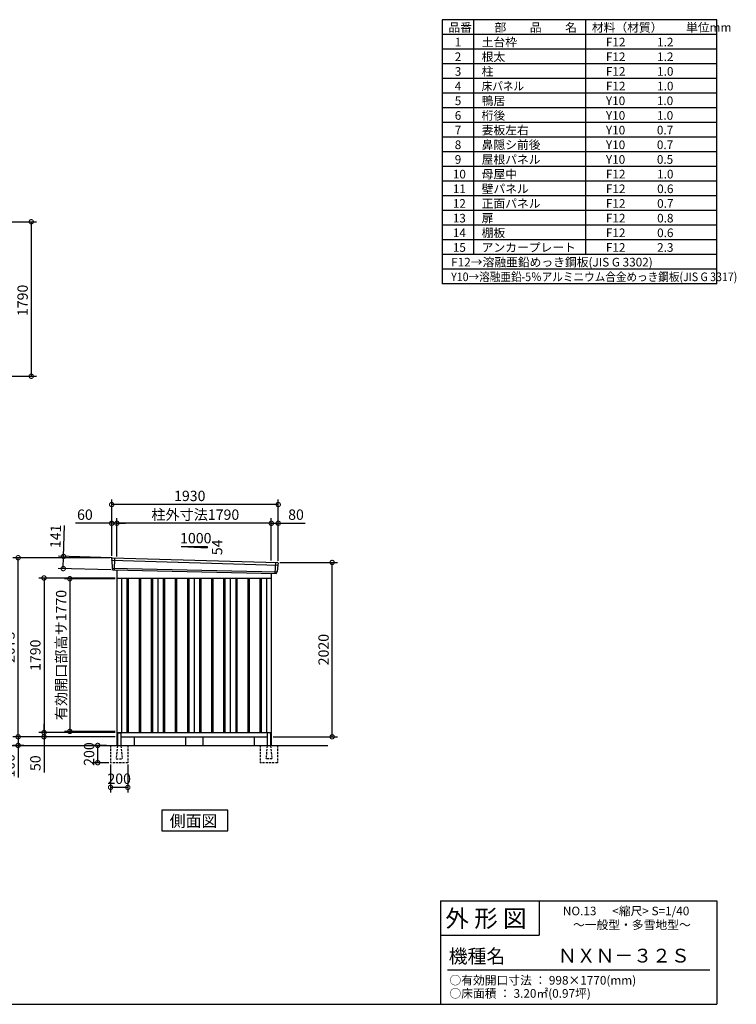
# Model space of a CAD drawing. Extents: x 140 to 16534, y 0 to 11410.
# Drawn here: x 8230 to 16534, y 0 to 11410 of the extents above; entities that cross this region are included whole.
import ezdxf

# ---------------------------------------------------------------- set-up
doc = ezdxf.new("R2010")
doc.units = 0
doc.header["$LTSCALE"] = 20
doc.header["$PDMODE"] = 3
doc.header["$PDSIZE"] = 2
doc.linetypes.add('HIDDEN', pattern=[0.375, 0.25, -0.125])
doc.layers.get('0').update_dxf_attribs({"linetype": 'CONTINUOUS'})
doc.layers.get('DEFPOINTS').update_dxf_attribs({"linetype": 'CONTINUOUS'})
for name, color, linetype in [('仕様書枠', 230, 'CONTINUOUS'), ('寸法', 4, 'CONTINUOUS'), ('文字', 7, 'CONTINUOUS'), ('破線', 2, 'HIDDEN'), ('細線', 5, 'CONTINUOUS'), ('部品1', 7, 'CONTINUOUS'), ('Ｇ．Ｌ', 30, 'CONTINUOUS')]:
    doc.layers.add(name, color=color, linetype=linetype)
doc.styles.add('STYLE1', font='isocp.shx', dxfattribs={"bigfont": 'bigfont.shx'})
doc.styles.add('STYLE2', font='MS PGothic.ttf')
doc.dimstyles.new('INABA_S40G', dxfattribs={"dimscale": 40, "dimtxt": 3, "dimasz": 2.5, "dimexe": 1.5, "dimexo": 0.5, "dimgap": 1, "dimtad": 3, "dimdec": 1, "dimdsep": 46, "dimtxsty": 'STYLE1', "dimblk1": 'DOTSMALL', "dimblk2": 'DOTSMALL', "dimsah": 1, "dimcen": 0, "dimclrt": 7, "dimadec": 0, "dimazin": 0, "dimtfac": 1, "dimtdec": 4, "dimtix": 1, "dimtmove": 0, "dimatfit": 3, "dimldrblk": 'DOTSMALL', "dimfxl": 1, "dimtolj": 1, "dimtzin": 0, "dimarcsym": 0})

# ---------------------------------------------------------------- blocks, each defined once
blk = doc.blocks.new('_DOTSMALL')
at = {"color": 0, "linetype": 'ByBlock', "ltscale": 50, "const_width": 0.5}
blk.add_lwpolyline([(-0.0625, 0, 1), (0.0625, 0, 1)], format="xyb", close=True, dxfattribs=at)
blk = doc.blocks.new('*D5')
at = {"layer": 'DEFPOINTS', "color": 0, "ltscale": 50}
for p in [(9356, 4932), (8811, 3162), (9356, 3162)]:
    blk.add_point(p, dxfattribs=at)
at = {"layer": '寸法', "color": 0, "lineweight": -2, "ltscale": 50}
for p, q in [((9336, 4932), (8751, 4932)), ((8811, 4932), (8811, 3162)), ((9336, 3162), (8751, 3162))]:
    blk.add_line(p, q, dxfattribs=at)
at = {"layer": '寸法', "color": 0, "lineweight": -2, "ltscale": 50, "xscale": 100, "yscale": 100, "zscale": 100}
for p, rotation in [((8811, 4932), 90), ((8811, 3162), 270)]:
    blk.add_blockref('_DOTSMALL', p, dxfattribs=dict(at, rotation=rotation))
at = {"layer": '寸法', "color": 7, "ltscale": 50, "insert": (8711, 4047), "char_height": 120, "attachment_point": 5, "rotation": 90, "style": 'STYLE1'}
blk.add_mtext('\\A1;有効開口部高サ1770', dxfattribs=at)
blk = doc.blocks.new('*D4')
at = {"layer": 'DEFPOINTS', "color": 0, "ltscale": 50}
for p in [(9356, 4940), (8512, 3150), (9356, 3150)]:
    blk.add_point(p, dxfattribs=at)
at = {"layer": '寸法', "color": 0, "lineweight": -2, "ltscale": 50}
for p, q in [((9336, 4940), (8452, 4940)), ((8512, 4940), (8512, 3150)), ((9336, 3150), (8452, 3150))]:
    blk.add_line(p, q, dxfattribs=at)
at = {"layer": '寸法', "color": 0, "lineweight": -2, "ltscale": 50, "xscale": 100, "yscale": 100, "zscale": 100}
for p, rotation in [((8512, 4940), 90), ((8512, 3150), 270)]:
    blk.add_blockref('_DOTSMALL', p, dxfattribs=dict(at, rotation=rotation))
at = {"layer": '寸法', "color": 7, "ltscale": 50, "insert": (8412, 4045), "char_height": 120, "attachment_point": 5, "rotation": 90, "style": 'STYLE1'}
blk.add_mtext('\\A1;1790', dxfattribs=at)
blk = doc.blocks.new('*D3')
at = {"layer": 'DEFPOINTS', "color": 0, "ltscale": 50}
for p in [(8212, 5175), (9296, 5175), (9356, 3100)]:
    blk.add_point(p, dxfattribs=at)
at = {"layer": '寸法', "color": 0, "lineweight": -2, "ltscale": 50}
for p, q in [((9276, 5175), (8152, 5175)), ((8212, 3100), (8212, 5175)), ((9336, 3100), (8152, 3100))]:
    blk.add_line(p, q, dxfattribs=at)
at = {"layer": '寸法', "color": 0, "lineweight": -2, "ltscale": 50, "xscale": 100, "yscale": 100, "zscale": 100}
for p, rotation in [((8212, 5175), 90), ((8212, 3100), 270)]:
    blk.add_blockref('_DOTSMALL', p, dxfattribs=dict(at, rotation=rotation))
at = {"layer": '寸法', "color": 7, "ltscale": 50, "insert": (8112, 4138), "char_height": 120, "attachment_point": 5, "rotation": 90, "style": 'STYLE1'}
blk.add_mtext('\\A1;2075', dxfattribs=at)
blk = doc.blocks.new('*D1')
at = {"layer": 'DEFPOINTS', "color": 0, "ltscale": 50}
for p in [(9301, 3100), (8212, 3000), (8299, 3000)]:
    blk.add_point(p, dxfattribs=at)
at = {"layer": '寸法', "color": 0, "lineweight": -2, "ltscale": 50}
for p, q in [((9281, 3100), (8152, 3100)), ((8212, 3100), (8212, 3000)), ((8279, 3000), (8152, 3000)), ((8212, 3000), (8212, 2628))]:
    blk.add_line(p, q, dxfattribs=at)
at = {"layer": '寸法', "color": 0, "lineweight": -2, "ltscale": 50, "xscale": 100, "yscale": 100, "zscale": 100}
for p, rotation in [((8212, 3100), 90), ((8212, 3000), 270)]:
    blk.add_blockref('_DOTSMALL', p, dxfattribs=dict(at, rotation=rotation))
at = {"layer": '寸法', "color": 7, "ltscale": 50, "insert": (8112, 2764), "char_height": 120, "attachment_point": 5, "rotation": 90, "style": 'STYLE1'}
blk.add_mtext('\\A1;100', dxfattribs=at)
blk = doc.blocks.new('*D2')
at = {"layer": 'DEFPOINTS', "color": 0, "ltscale": 50}
for p in [(8512, 3100), (9301, 3100), (9356, 3150)]:
    blk.add_point(p, dxfattribs=at)
at = {"layer": '寸法', "color": 0, "lineweight": -2, "ltscale": 50}
for p, q in [((8512, 3150), (8512, 3250)), ((9336, 3150), (8452, 3150)), ((9281, 3100), (8452, 3100)), ((8512, 3150), (8512, 3100)), ((8512, 3100), (8512, 2688))]:
    blk.add_line(p, q, dxfattribs=at)
at = {"layer": '寸法', "color": 0, "lineweight": -2, "ltscale": 50, "xscale": 100, "yscale": 100, "zscale": 100}
for p, rotation in [((8512, 3150), 270), ((8512, 3100), 90)]:
    blk.add_blockref('_DOTSMALL', p, dxfattribs=dict(at, rotation=rotation))
at = {"layer": '寸法', "color": 7, "ltscale": 50, "insert": (8412, 2794), "char_height": 120, "attachment_point": 5, "rotation": 90, "style": 'STYLE1'}
blk.add_mtext('\\A1;50', dxfattribs=at)
blk = doc.blocks.new('*D6')
at = {"layer": 'DEFPOINTS', "color": 0, "ltscale": 50}
for p in [(11226, 5120), (11851, 5120), (11146, 3100)]:
    blk.add_point(p, dxfattribs=at)
at = {"layer": '寸法', "color": 0, "lineweight": -2, "ltscale": 50}
for p, q in [((11246, 5120), (11911, 5120)), ((11851, 3100), (11851, 5120)), ((11166, 3100), (11911, 3100))]:
    blk.add_line(p, q, dxfattribs=at)
at = {"layer": '寸法', "color": 0, "lineweight": -2, "ltscale": 50, "xscale": 100, "yscale": 100, "zscale": 100}
for p, rotation in [((11851, 5120), 90), ((11851, 3100), 270)]:
    blk.add_blockref('_DOTSMALL', p, dxfattribs=dict(at, rotation=rotation))
at = {"layer": '寸法', "color": 7, "ltscale": 50, "insert": (11751, 4110), "char_height": 120, "attachment_point": 5, "rotation": 90, "style": 'STYLE1'}
blk.add_mtext('\\A1;2020', dxfattribs=at)
blk = doc.blocks.new('*D7')
at = {"layer": 'DEFPOINTS', "color": 0, "ltscale": 50}
for p in [(9356, 5574), (9356, 5171), (11146, 5122)]:
    blk.add_point(p, dxfattribs=at)
at = {"layer": '寸法', "color": 0, "lineweight": -2, "ltscale": 50}
for p, q in [((9356, 5191), (9356, 5634)), ((11146, 5142), (11146, 5634)), ((11146, 5574), (9356, 5574))]:
    blk.add_line(p, q, dxfattribs=at)
at = {"layer": '寸法', "color": 0, "lineweight": -2, "ltscale": 50, "xscale": 100, "yscale": 100, "zscale": 100, "rotation": 180}
blk.add_blockref('_DOTSMALL', (9356, 5574), dxfattribs=at)
at = {"layer": '寸法', "color": 0, "lineweight": -2, "ltscale": 50, "xscale": 100, "yscale": 100, "zscale": 100}
blk.add_blockref('_DOTSMALL', (11146, 5574), dxfattribs=at)
at = {"layer": '寸法', "color": 7, "ltscale": 50, "insert": (10265, 5674), "char_height": 120, "attachment_point": 5, "style": 'STYLE1'}
blk.add_mtext('\\A1;柱外寸法1790', dxfattribs=at)
blk = doc.blocks.new('*D8')
at = {"layer": 'DEFPOINTS', "color": 0, "ltscale": 50}
for p in [(9296, 5574), (9296, 5175), (9356, 5171)]:
    blk.add_point(p, dxfattribs=at)
at = {"layer": '寸法', "color": 0, "lineweight": -2, "ltscale": 50}
for p, q in [((9296, 5195), (9296, 5634)), ((9356, 5191), (9356, 5634)), ((9296, 5574), (8876, 5574)), ((9356, 5574), (9296, 5574)), ((9356, 5574), (9456, 5574))]:
    blk.add_line(p, q, dxfattribs=at)
at = {"layer": '寸法', "color": 0, "lineweight": -2, "ltscale": 50, "xscale": 100, "yscale": 100, "zscale": 100}
blk.add_blockref('_DOTSMALL', (9296, 5574), dxfattribs=at)
at = {"layer": '寸法', "color": 0, "lineweight": -2, "ltscale": 50, "xscale": 100, "yscale": 100, "zscale": 100, "rotation": 180}
blk.add_blockref('_DOTSMALL', (9356, 5574), dxfattribs=at)
at = {"layer": '寸法', "color": 7, "ltscale": 50, "insert": (8986, 5674), "char_height": 120, "attachment_point": 5, "style": 'STYLE1'}
blk.add_mtext('\\A1;60', dxfattribs=at)
blk = doc.blocks.new('*D9')
at = {"layer": 'DEFPOINTS', "color": 0, "ltscale": 50}
for p in [(9296, 5791), (9296, 5175), (11226, 5120)]:
    blk.add_point(p, dxfattribs=at)
at = {"layer": '寸法', "color": 0, "lineweight": -2, "ltscale": 50}
for p, q in [((9296, 5195), (9296, 5851)), ((11226, 5140), (11226, 5851)), ((11226, 5791), (9296, 5791))]:
    blk.add_line(p, q, dxfattribs=at)
at = {"layer": '寸法', "color": 0, "lineweight": -2, "ltscale": 50, "xscale": 100, "yscale": 100, "zscale": 100, "rotation": 180}
blk.add_blockref('_DOTSMALL', (9296, 5791), dxfattribs=at)
at = {"layer": '寸法', "color": 0, "lineweight": -2, "ltscale": 50, "xscale": 100, "yscale": 100, "zscale": 100}
blk.add_blockref('_DOTSMALL', (11226, 5791), dxfattribs=at)
at = {"layer": '寸法', "color": 7, "ltscale": 50, "insert": (10201, 5891), "char_height": 120, "attachment_point": 5, "style": 'STYLE1'}
blk.add_mtext('\\A1;1930', dxfattribs=at)
blk = doc.blocks.new('*D14')
at = {"layer": 'DEFPOINTS', "color": 0, "ltscale": 50}
for p in [(7420, 9068), (7420, 7278), (8364, 7278)]:
    blk.add_point(p, dxfattribs=at)
at = {"layer": '寸法', "color": 0, "lineweight": -2, "ltscale": 50}
for p, q in [((7440, 9068), (8424, 9068)), ((8364, 9068), (8364, 7278)), ((7440, 7278), (8424, 7278))]:
    blk.add_line(p, q, dxfattribs=at)
at = {"layer": '寸法', "color": 0, "lineweight": -2, "ltscale": 50, "xscale": 100, "yscale": 100, "zscale": 100}
for p, rotation in [((8364, 9068), 90), ((8364, 7278), 270)]:
    blk.add_blockref('_DOTSMALL', p, dxfattribs=dict(at, rotation=rotation))
at = {"layer": '寸法', "color": 7, "ltscale": 50, "insert": (8264, 8157), "char_height": 120, "attachment_point": 5, "rotation": 90, "style": 'STYLE1'}
blk.add_mtext('\\A1;1790', dxfattribs=at)
blk = doc.blocks.new('*D26')
at = {"layer": 'DEFPOINTS', "color": 0, "ltscale": 50}
for p in [(11226, 5574), (11146, 5122), (11226, 5120)]:
    blk.add_point(p, dxfattribs=at)
at = {"layer": '寸法', "color": 0, "lineweight": -2, "ltscale": 50}
for p, q in [((11146, 5142), (11146, 5634)), ((11226, 5140), (11226, 5634)), ((11146, 5574), (11226, 5574)), ((11226, 5574), (11538, 5574))]:
    blk.add_line(p, q, dxfattribs=at)
at = {"layer": '寸法', "color": 0, "lineweight": -2, "ltscale": 50, "xscale": 100, "yscale": 100, "zscale": 100, "rotation": 180}
blk.add_blockref('_DOTSMALL', (11146, 5574), dxfattribs=at)
at = {"layer": '寸法', "color": 0, "lineweight": -2, "ltscale": 50, "xscale": 100, "yscale": 100, "zscale": 100}
blk.add_blockref('_DOTSMALL', (11226, 5574), dxfattribs=at)
at = {"layer": '寸法', "color": 7, "ltscale": 50, "insert": (11432, 5674), "char_height": 120, "attachment_point": 5, "style": 'STYLE1'}
blk.add_mtext('\\A1;80', dxfattribs=at)
blk = doc.blocks.new('*D27')
at = {"layer": 'DEFPOINTS', "color": 0, "ltscale": 50}
for p in [(9315, 5174), (8735, 5049), (9311, 5033)]:
    blk.add_point(p, dxfattribs=at)
at = {"layer": '寸法', "color": 0, "lineweight": -2, "ltscale": 50}
for p, q in [((8739, 5190), (8749, 5550)), ((9295, 5174), (8679, 5192)), ((8735, 5049), (8739, 5190)), ((9291, 5033), (8675, 5051))]:
    blk.add_line(p, q, dxfattribs=at)
at = {"layer": '寸法', "color": 0, "lineweight": -2, "ltscale": 50, "xscale": 100, "yscale": 100, "zscale": 100}
for p, rotation in [((8739, 5190), 88.35263902563855), ((8735, 5049), 268.3526390256385)]:
    blk.add_blockref('_DOTSMALL', p, dxfattribs=dict(at, rotation=rotation))
at = {"layer": '寸法', "color": 7, "ltscale": 50, "insert": (8646, 5423), "char_height": 120, "attachment_point": 5, "rotation": 88.3526, "style": 'STYLE1'}
blk.add_mtext('\\A1;141', dxfattribs=at)
blk = doc.blocks.new('*D30')
at = {"layer": 'DEFPOINTS', "color": 0, "ltscale": 50}
for p in [(9134, 3000), (9258, 3000), (9283, 2800)]:
    blk.add_point(p, dxfattribs=at)
at = {"layer": '寸法', "color": 0, "lineweight": -2, "ltscale": 50}
for p, q in [((9238, 3000), (9074, 3000)), ((9134, 2800), (9134, 3000)), ((9263, 2800), (9074, 2800))]:
    blk.add_line(p, q, dxfattribs=at)
at = {"layer": '寸法', "color": 0, "lineweight": -2, "ltscale": 50, "xscale": 100, "yscale": 100, "zscale": 100}
for p, rotation in [((9134, 3000), 90), ((9134, 2800), 270)]:
    blk.add_blockref('_DOTSMALL', p, dxfattribs=dict(at, rotation=rotation))
at = {"layer": '寸法', "color": 7, "ltscale": 50, "insert": (9034, 2900), "char_height": 120, "attachment_point": 5, "rotation": 90, "style": 'STYLE1'}
blk.add_mtext('\\A1;200', dxfattribs=at)
blk = doc.blocks.new('*D29')
at = {"layer": 'DEFPOINTS', "color": 0, "ltscale": 50}
for p in [(9283, 2800), (9483, 2800), (9283, 2514)]:
    blk.add_point(p, dxfattribs=at)
at = {"layer": '寸法', "color": 0, "lineweight": -2, "ltscale": 50}
for p, q in [((9283, 2780), (9283, 2454)), ((9483, 2780), (9483, 2454)), ((9483, 2514), (9283, 2514))]:
    blk.add_line(p, q, dxfattribs=at)
at = {"layer": '寸法', "color": 0, "lineweight": -2, "ltscale": 50, "xscale": 100, "yscale": 100, "zscale": 100, "rotation": 180}
blk.add_blockref('_DOTSMALL', (9283, 2514), dxfattribs=at)
at = {"layer": '寸法', "color": 0, "lineweight": -2, "ltscale": 50, "xscale": 100, "yscale": 100, "zscale": 100}
blk.add_blockref('_DOTSMALL', (9483, 2514), dxfattribs=at)
at = {"layer": '寸法', "color": 7, "ltscale": 50, "insert": (9383, 2614), "char_height": 120, "attachment_point": 5, "style": 'STYLE1'}
blk.add_mtext('\\A1;200', dxfattribs=at)

msp = doc.modelspace()

# ---------------------------------------------------------------- linework, layer by layer
at = {"layer": '仕様書枠', "ltscale": 50}
for p, q in [((13127.2, 11409.6), (13127.2, 8349.6)), ((16307.2, 11409.6), (13127.2, 11409.6)), ((13490.2, 11409.6), (13490.2, 8689.6)), ((16307.2, 8349.6), (16307.2, 11409.6)), ((14785.2, 11409.6), (14785.2, 8689.6)), ((16307.2, 11239.6), (13127.2, 11239.6)), ((16307.2, 11069.6), (13127.2, 11069.6)), ((16307.2, 10899.6), (13127.2, 10899.6)), ((16307.2, 10729.6), (13127.2, 10729.6)), ((16307.2, 10559.6), (13127.2, 10559.6)), ((16307.2, 10389.6), (13127.2, 10389.6)), ((16307.2, 10219.6), (13127.2, 10219.6)), ((16307.2, 10049.6), (13127.2, 10049.6)), ((16307.2, 9879.6), (13127.2, 9879.6)), ((16307.2, 9709.6), (13127.2, 9709.6)), ((16307.2, 9539.6), (13127.2, 9539.6)), ((16307.2, 9369.6), (13127.2, 9369.6)), ((16307.2, 9199.6), (13127.2, 9199.6)), ((16307.2, 9029.6), (13127.2, 9029.6)), ((16307.2, 8859.6), (13127.2, 8859.6)), ((16307.2, 8689.6), (13127.2, 8689.6)), ((16307.2, 8519.6), (13127.2, 8519.6)), ((16307.2, 8349.6), (13127.2, 8349.6)), ((13107.2, 1200), (16307.2, 1200)), ((16307.2, 1200), (16307.2, 0)), ((13107.2, 800), (14251.2, 800)), ((140, 0), (16307.2, 0))]:
    msp.add_line(p, q, dxfattribs=at)
at = {"layer": '仕様書枠', "linetype": 'Continuous', "ltscale": 50}
for p, q in [((13107.2, 1200), (13107.2, 0)), ((14251.2, 1200), (14251.2, 800))]:
    msp.add_line(p, q, dxfattribs=at)
at = {"layer": '文字', "color": 7, "ltscale": 50}
msp.add_line((13187.2, 400), (16227.2, 400), dxfattribs=at)
at = {"layer": '破線', "ltscale": 5}
for p, q in [((9283.19, 3000), (9283.19, 2800)), ((9483.19, 3000), (9483.19, 2800)), ((11018.19, 3000), (11018.19, 2800)), ((11218.19, 3000), (11218.19, 2800)), ((9483.19, 2800), (9283.19, 2800)), ((11218.19, 2800), (11018.19, 2800))]:
    msp.add_line(p, q, dxfattribs=at)
at = {"layer": '破線', "linetype": 'HIDDEN', "ltscale": 5}
for p, q in [((9363.19, 2995), (9348.19, 2847.3)), ((9363.19, 3000), (9363.19, 2995)), ((9403.19, 3000), (9403.19, 2995)), ((9403.19, 2995), (9418.19, 2847.3)), ((11098.19, 2995), (11083.19, 2847.3)), ((11098.19, 3000), (11098.19, 2995)), ((11138.19, 3000), (11138.19, 2995)), ((11138.19, 2995), (11153.19, 2847.3)), ((9348.19, 2847.3), (9348.19, 2845)), ((9348.19, 2845), (9418.19, 2845)), ((9418.19, 2847.3), (9418.19, 2845)), ((11083.19, 2847.3), (11083.19, 2845)), ((11153.19, 2845), (11083.19, 2845)), ((11153.19, 2847.3), (11153.19, 2845))]:
    msp.add_line(p, q, dxfattribs=at)
at = {"layer": '細線', "ltscale": 50}
for p, q in [((9296.73, 5146.02), (11222.37, 5090.39)), ((9328.69, 5172.4), (9323.4, 5032.31)), ((9301.49, 5053.16), (11211.5, 5013.35)), ((11192.69, 5119.97), (11187.95, 4994.22)), ((9473.19, 4940), (9473.19, 3150)), ((9488.19, 4940), (9488.19, 3150)), ((9613.19, 4940), (9613.19, 3150)), ((9628.19, 4940), (9628.19, 3150)), ((9753.19, 4940), (9753.19, 3150)), ((9768.19, 4940), (9768.19, 3150)), ((9893.19, 4940), (9893.19, 3150)), ((9908.19, 4940), (9908.19, 3150)), ((10033.19, 4940), (10033.19, 3150)), ((10048.19, 4940), (10048.19, 3150)), ((10173.19, 4940), (10173.19, 3150)), ((10188.19, 4940), (10188.19, 3150)), ((10313.19, 4940), (10313.19, 3150)), ((10328.19, 4940), (10328.19, 3150)), ((10453.19, 4940), (10453.19, 3150)), ((10468.19, 4940), (10468.19, 3150)), ((10593.19, 4940), (10593.19, 3150)), ((10608.19, 4940), (10608.19, 3150)), ((10733.19, 4940), (10733.19, 3150)), ((10748.19, 4940), (10748.19, 3150)), ((10873.19, 4940), (10873.19, 3150)), ((10888.19, 4940), (10888.19, 3150)), ((11013.19, 4940), (11013.19, 3150)), ((11028.19, 4940), (11028.19, 3150))]:
    msp.add_line(p, q, dxfattribs=at)
at = {"layer": '部品1', "ltscale": 50}
for p, q in [((10100.69, 5305.87), (10400.69, 5305.87)), ((10100.69, 5305.87), (10400.69, 5289.67)), ((10400.69, 5305.87), (10400.69, 5289.67)), ((9295.88, 5166.59), (9296.26, 5146.67)), ((9299.33, 5143.09), (9301.03, 5053.8)), ((9304.1, 5050.23), (9304.3, 5039.64)), ((11219.52, 5087.69), (11212.02, 5013.95)), ((11224.91, 5110.94), (11222.88, 5091)), ((11208.67, 5010.64), (11207.59, 5000.04)), ((9363.19, 3140), (9363.19, 3000)), ((9403.19, 3140), (9403.19, 3000)), ((10150.69, 3100), (10150.69, 3000)), ((10350.69, 3100), (10350.69, 3000)), ((11098.19, 3140), (11098.19, 3000)), ((11138.19, 3140), (11138.19, 3000))]:
    msp.add_line(p, q, dxfattribs=at)
at = {"layer": '部品1'}
for p, q in [((9303.24, 5173.72), (11218.31, 5118.64)), ((9311.04, 5032.78), (11200.36, 4993.75)), ((9355.69, 5031.86), (9355.69, 3000)), ((9355.69, 4940), (11145.69, 4940)), ((9410.69, 4940), (9410.69, 3150)), ((9830.69, 4940), (9830.69, 3150)), ((10250.69, 4940), (10250.69, 3150)), ((10670.69, 4940), (10670.69, 3150)), ((11090.69, 4940), (11090.69, 3150)), ((11145.69, 4994.88), (11145.69, 3000)), ((9355.69, 3150), (11145.69, 3150)), ((9355.69, 3100), (9363.19, 3100)), ((9368.19, 3145), (9398.19, 3145)), ((9403.19, 3100), (11098.19, 3100)), ((9555.69, 3100), (9555.69, 3000)), ((10945.69, 3100), (10945.69, 3000)), ((11133.19, 3145), (11103.19, 3145)), ((11138.19, 3100), (11145.69, 3100))]:
    msp.add_line(p, q, dxfattribs=at)
msp.add_lwpolyline([(9878.96, 2250.02), (9878.96, 2010.13), (10642.43, 2010.13), (10642.43, 2250.02)], close=True, dxfattribs=at)
at = {"layer": '部品1', "ltscale": 50}
for centre, radius, start, end in [((9302.88, 5166.73), 7, 87.035875, 181.093224), ((9311.3, 5039.78), 7, 181.093224, 267.837756), ((11217.94, 5111.65), 7, 354.1867, 87.035875), ((11200.62, 5000.75), 7, 267.837756, 354.1867), ((9368.19, 3140), 5, 90, 180), ((9398.19, 3140), 5, 360, 90), ((11103.19, 3140), 5, 90, 180), ((11133.19, 3140), 5, 360, 90)]:
    msp.add_arc(centre, radius, start, end, dxfattribs=at)
at = {"layer": '部品1'}
for centre, radius, start, end in [((9296.96, 5146.68), 0.7, 181.093224, 260.187754), ((9296.33, 5143.03), 3, 1.093224, 80.187754), ((9301.73, 5053.81), 0.7, 181.093224, 260.187754), ((9301.1, 5050.17), 3, 1.093224, 80.187754), ((11222.51, 5087.38), 3, 95.09217, 174.1867), ((11222.18, 5091.07), 0.7, 275.09217, 354.1867), ((11211.65, 5010.34), 3, 95.09217, 174.1867), ((11211.32, 5014.02), 0.7, 275.09217, 354.1867)]:
    msp.add_arc(centre, radius, start, end, dxfattribs=at)
at = {"layer": 'Ｇ．Ｌ'}
msp.add_line((4541.63, 3000), (11800.65, 3000), dxfattribs=at)

# ---------------------------------------------------------------- texts
at = {"layer": '文字', "color": 7, "ltscale": 50}
for s, height, style, p in [('品番', 100, 'STYLE1', (13197.43, 11270.01)), ('部\u3000\u3000品\u3000\u3000名', 100, 'STYLE1', (13732.04, 11270.01)), ('材料（材質）\u3000\u3000単位mm', 100, 'STYLE1', (14859.8, 11270.01)), ('1', 100, 'STYLE1', (13271.19, 11100.01)), ('土台枠', 100, 'STYLE1', (13583.12, 11100.01)), ('F12            1.2', 100, 'STYLE1', (15022.64, 11100.01)), ('2', 100, 'STYLE1', (13271.19, 10930.01)), ('根太', 100, 'STYLE1', (13583.12, 10930.01)), ('F12            1.2', 100, 'STYLE1', (15022.64, 10930.01)), ('3', 100, 'STYLE1', (13271.19, 10760.01)), ('柱', 100, 'STYLE1', (13583.12, 10760.01)), ('F12            1.0', 100, 'STYLE1', (15022.64, 10760.01)), ('4', 100, 'STYLE1', (13271.19, 10590.01)), ('F12            1.0', 100, 'STYLE1', (15022.64, 10590.01)), ('5', 100, 'STYLE1', (13271.19, 10420.01)), ('鴨居', 100, 'STYLE1', (13583.12, 10420.01)), ('Y10            1.0', 100, 'STYLE1', (15022.64, 10420.01)), ('6', 100, 'STYLE1', (13271.19, 10250.01)), ('桁後', 100, 'STYLE1', (13583.12, 10250.01)), ('Y10            1.0', 100, 'STYLE1', (15022.64, 10250.01)), ('7', 100, 'STYLE1', (13271.19, 10080.01)), ('妻板左右', 100, 'STYLE1', (13583.12, 10080.01)), ('Y10            0.7', 100, 'STYLE1', (15022.64, 10080.01)), ('8', 100, 'STYLE1', (13271.19, 9910.01)), ('鼻隠シ前後', 100, 'STYLE1', (13583.12, 9910.01)), ('Y10            0.7', 100, 'STYLE1', (15022.64, 9910.01)), ('9', 100, 'STYLE1', (13271.19, 9740.01)), ('屋根パネル', 100, 'STYLE1', (13583.12, 9740.01)), ('Y10            0.5', 100, 'STYLE1', (15022.64, 9740.01)), ('10', 100, 'STYLE1', (13248.78, 9570.01)), ('母屋中', 100, 'STYLE1', (13583.12, 9570.01)), ('F12            1.0', 100, 'STYLE1', (15022.64, 9570.01)), ('11', 100, 'STYLE1', (13248.78, 9400.01)), ('壁パネル', 100, 'STYLE1', (13583.12, 9400.01)), ('F12            0.6', 100, 'STYLE1', (15022.64, 9400.01)), ('12', 100, 'STYLE1', (13248.78, 9230.01)), ('正面パネル', 100, 'STYLE1', (13583.12, 9230.01)), ('F12            0.7', 100, 'STYLE1', (15022.64, 9230.01)), ('13', 100, 'STYLE1', (13248.78, 9060.01)), ('扉', 100, 'STYLE1', (13583.12, 9060.01)), ('F12            0.8', 100, 'STYLE1', (15022.64, 9060.01)), ('14', 100, 'STYLE1', (13248.78, 8890.01)), ('棚板', 100, 'STYLE1', (13583.12, 8890.01)), ('F12            0.6', 100, 'STYLE1', (15022.64, 8890.01)), ('15', 100, 'STYLE1', (13248.78, 8720.01)), ('アンカープレート', 100, 'STYLE1', (13583.12, 8720.01)), ('F12            2.3', 100, 'STYLE1', (15022.64, 8720.01)), ('F12→溶融亜鉛めっき鋼板(JIS G 3302)', 100, 'STYLE1', (13229.83, 8550.01)), ('NO.13      <縮尺> S=1/40', 100, 'STYLE2', (14524.13, 1031.56)), ('外 形 図', 200, 'STYLE2', (13162.98, 895.09)), ('～一般型・多雪地型～', 100, 'STYLE2', (14641.25, 871.17)), ('機種名', 160, 'STYLE2', (13201.44, 477.27)), ('ＮＸＮ－３２Ｓ', 160, 'STYLE2', (14466.4, 483.9)), ('○有効開口寸法 ： 998×1770(mm)', 100, 'STYLE2', (13209.41, 228.54)), ('○床面積 ： 3.20㎡(0.97坪) \u3000', 100, 'STYLE2', (13209.41, 76.09))]:
    msp.add_text(s, height=height, dxfattribs=dict(at, style=style)).set_placement(p)
at = {"layer": '文字', "color": 7, "ltscale": 50, "style": 'STYLE1', "width": 0.9}
for s, p in [('床パネル', (13583.12, 10590.01)), ('Y10→溶融亜鉛-5％アルミニウム合金めっき鋼板(JIS G 3317)', (13229.83, 8380.01))]:
    msp.add_text(s, height=100, dxfattribs=at).set_placement(p)
at = {"layer": '部品1', "ltscale": 50, "style": 'STYLE1'}
msp.add_text('1000', height=120, dxfattribs=at).set_placement((10088.96, 5341.75))
msp.add_text('54', height=120, rotation=90, dxfattribs=at).set_placement((10577.79, 5204.25))
at = {"layer": '部品1', "style": 'STYLE2'}
msp.add_text('側面図', height=135, dxfattribs=at).set_placement((9968.4, 2057.13))

# ---------------------------------------------------------------- dimensions: what is measured, and where the dimension line sits
at = {"layer": '寸法'}
dim = msp.add_linear_dim(base=(8364.06, 7278.06), p1=(7419.9, 9068.06), p2=(7419.9, 7278.06), angle=90, dimstyle='INABA_S40G', dxfattribs=at)
dim.commit()
dim.dimension.update_dxf_attribs({"geometry": '*D14', "text_midpoint": (8364.06, 8157.38), "dimtype": 160})
at = {"layer": '寸法', "ltscale": 50}
for base, p1, p2, picture, middle in [((9295.69, 5790.62), (11225.69, 5120), (9295.69, 5175), '*D9', (10201.5, 5790.62)), ((9295.69, 5573.66), (9355.69, 5171), (9295.69, 5175), '*D8', (8986.06, 5573.66)), ((11225.69, 5573.66), (11145.69, 5121.81), (11225.69, 5120), '*D26', (11431.74, 5573.66))]:
    dim = msp.add_linear_dim(base=base, p1=p1, p2=p2, dimstyle='INABA_S40G', override={"dimtdec": 1, "dimtix": 0}, dxfattribs=at)
    dim.commit()
    dim.dimension.update_dxf_attribs({"geometry": picture, "text_midpoint": middle, "dimtype": 160})
dim = msp.add_linear_dim(base=(9355.69, 5574.09), p1=(11145.69, 5121.81), p2=(9355.69, 5171), text='柱外寸法<>', dimstyle='INABA_S40G', override={"dimtdec": 1, "dimtix": 0}, dxfattribs=at)
dim.commit()
dim.dimension.update_dxf_attribs({"geometry": '*D7', "text_midpoint": (10265.29, 5574.09), "dimtype": 160})
for base, p1, p2, angle, picture, middle, dimtype in [((8735.09, 5049.35), (9315.09, 5173.72), (9311.04, 5032.78), 268.352639, '*D27', (8745.75, 5420.19), 161), ((9133.69, 3000), (9283.19, 2800), (9258.19, 3000), 90, '*D30', (9133.69, 2900), 160)]:
    dim = msp.add_linear_dim(base=base, p1=p1, p2=p2, angle=angle, dimstyle='INABA_S40G', override={"dimtdec": 1, "dimtix": 0}, dxfattribs=at)
    dim.commit()
    dim.dimension.update_dxf_attribs({"geometry": picture, "text_midpoint": middle, "dimtype": dimtype})
at = {"layer": '寸法'}
for base, p1, p2, picture, middle in [((8211.94, 5175), (9355.69, 3100), (9295.69, 5175), '*D3', (8111.93, 4137.5)), ((11850.62, 5120), (11145.69, 3100), (11225.69, 5120), '*D6', (11750.61, 4110)), ((8511.94, 3150), (9355.69, 4940), (9355.69, 3150), '*D4', (8411.94, 4045))]:
    dim = msp.add_linear_dim(base=base, p1=p1, p2=p2, angle=90, dimstyle='INABA_S40G', override={"dimtdec": 1, "dimtix": 0}, dxfattribs=at)
    dim.commit()
    dim.dimension.update_dxf_attribs({"geometry": picture, "text_midpoint": middle})
dim = msp.add_linear_dim(base=(8810.79, 3162), p1=(9355.69, 4932), p2=(9355.69, 3162), angle=90, text='有効開口部高サ<>', dimstyle='INABA_S40G', override={"dimtdec": 1, "dimtix": 0}, dxfattribs=at)
dim.commit()
dim.dimension.update_dxf_attribs({"geometry": '*D5', "text_midpoint": (8710.79, 4047)})
for base, p1, p2, picture, middle in [((8511.94, 3100), (9355.69, 3150), (9300.69, 3100), '*D2', (8511.94, 2793.95)), ((8211.94, 3000), (9300.69, 3100), (8299.19, 3000), '*D1', (8211.94, 2763.95))]:
    dim = msp.add_linear_dim(base=base, p1=p1, p2=p2, angle=90, dimstyle='INABA_S40G', override={"dimtdec": 1, "dimtix": 0}, dxfattribs=at)
    dim.commit()
    dim.dimension.update_dxf_attribs({"geometry": picture, "text_midpoint": middle, "dimtype": 160})
at = {"layer": '寸法', "ltscale": 50}
dim = msp.add_linear_dim(base=(9283.19, 2513.95), p1=(9483.19, 2800), p2=(9283.19, 2800), dimstyle='INABA_S40G', dxfattribs=at)
dim.commit()
dim.dimension.update_dxf_attribs({"geometry": '*D29', "text_midpoint": (9383.19, 2513.95), "dimtype": 160})

doc.saveas('drawing.dxf')
